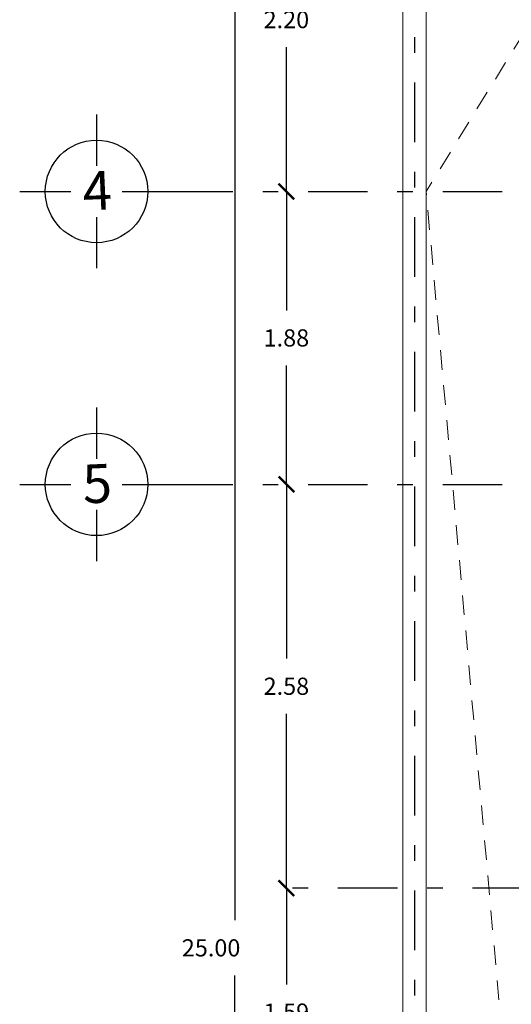
# Model space of a CAD drawing. Units: millimetres. Extents: x 713.9 to 800.9, y 698.2 to 755.2.
# Drawn here: x 734.8 to 738, y 735.8 to 742.1 of the extents above; entities that cross this region are included whole.
import ezdxf
from ezdxf.enums import TextEntityAlignment as Align

# ---------------------------------------------------------------- set-up
doc = ezdxf.new("R2010")
doc.units = ezdxf.units.MM
doc.linetypes.add('DASHDOT', pattern=[25.4, 12.7, -6.35, 0, -6.35])
doc.linetypes.add('HIDDEN2', pattern=[0.1875, 0.125, -0.0625])
doc.layers.add('COLUMNAS', color=52, linetype='Continuous', lineweight=13)
doc.layers.add('proyeccion', color=140, linetype='HIDDEN2', lineweight=5)
for name, color, linetype in [('LINEAS', 7, 'Continuous'), ('P-10', 7, 'Continuous'), ('P-35', 7, 'Continuous')]:
    doc.layers.add(name, color=color, linetype=linetype)
doc.styles.add('SIMPLE', font='swissl.ttf')
doc.styles.add('style2', font='txt', dxfattribs={"height": 0.165})
doc.dimstyles.new('COTAS', dxfattribs={"dimscale": 0, "dimtxt": 0.12, "dimasz": 0.1, "dimexe": 0.1, "dimexo": 0.1, "dimgap": 0.12, "dimtad": 0, "dimtih": 1, "dimtoh": 1, "dimzin": 0, "dimdsep": 46, "dimtxsty": 'SIMPLE', "dimblk1": 'ARCHTICK', "dimblk2": 'ARCHTICK', "dimsah": 1, "dimcen": 0.1, "dimclrd": 1, "dimclre": 8, "dimadec": 0, "dimazin": 0, "dimtfac": 1, "dimtofl": 0, "dimtmove": 2, "dimatfit": 3, "dimldrblk": 'ARCHTICK', "dimfxl": 1, "dimtolj": 1, "dimtzin": 0, "dimarcsym": 0})

# ---------------------------------------------------------------- blocks, each defined once
blk = doc.blocks.new('_ArchTick')
at = {"color": 0, "linetype": 'ByBlock', "const_width": 0.15}
blk.add_lwpolyline([(-0.5, -0.5), (0.5, 0.5)], dxfattribs=at)
blk = doc.blocks.new('*D219')
at = {"color": 1, "lineweight": -2, "transparency": 16777216}
for p, q in [((736.5155, 743.2052), (736.5155, 742.2817)), ((736.5155, 741.0052), (736.5155, 741.9287))]:
    blk.add_line(p, q, dxfattribs=at)
at = {"layer": 'Defpoints', "color": 0, "transparency": 16777216}
for p in [(736.5155, 743.2052), (736.5155, 741.0052), (736.5155, 741.0052)]:
    blk.add_point(p, dxfattribs=at)
at = {"color": 1, "lineweight": -2, "transparency": 16777216, "xscale": 0.1, "yscale": 0.1, "zscale": 0.1}
for p, rotation in [((736.5155, 743.2052), 90), ((736.5155, 741.0052), 270)]:
    blk.add_blockref('_ArchTick', p, dxfattribs=dict(at, rotation=rotation))
at = {"color": 0, "transparency": 16777216, "insert": (736.5155, 742.1052), "char_height": 0.11, "attachment_point": 5, "style": 'SIMPLE'}
blk.add_mtext('\\A1;2.20', dxfattribs=at)
blk = doc.blocks.new('*D189')
at = {"color": 1, "lineweight": -2, "transparency": 16777216}
for p, q in [((736.5155, 741.0052), (736.5155, 740.2442)), ((736.5155, 739.1302), (736.5155, 739.8912))]:
    blk.add_line(p, q, dxfattribs=at)
at = {"layer": 'Defpoints', "color": 0, "transparency": 16777216}
for p in [(736.5155, 741.0052), (736.5155, 739.1302), (736.5155, 739.1302)]:
    blk.add_point(p, dxfattribs=at)
at = {"color": 1, "lineweight": -2, "transparency": 16777216, "xscale": 0.1, "yscale": 0.1, "zscale": 0.1}
for p, rotation in [((736.5155, 741.0052), 90), ((736.5155, 739.1302), 270)]:
    blk.add_blockref('_ArchTick', p, dxfattribs=dict(at, rotation=rotation))
at = {"color": 0, "transparency": 16777216, "insert": (736.5155, 740.0677), "char_height": 0.11, "attachment_point": 5, "style": 'SIMPLE'}
blk.add_mtext('\\A1;1.88', dxfattribs=at)
blk = doc.blocks.new('*D190')
at = {"color": 1, "lineweight": -2, "transparency": 16777216}
for p, q in [((736.5155, 739.1302), (736.5155, 738.0146)), ((736.5155, 736.5459), (736.5155, 737.6615))]:
    blk.add_line(p, q, dxfattribs=at)
at = {"layer": 'Defpoints', "color": 0, "transparency": 16777216}
for p in [(736.5155, 739.1302), (736.5155, 736.5459), (736.5155, 736.5459)]:
    blk.add_point(p, dxfattribs=at)
at = {"color": 1, "lineweight": -2, "transparency": 16777216, "xscale": 0.1, "yscale": 0.1, "zscale": 0.1}
for p, rotation in [((736.5155, 739.1302), 90), ((736.5155, 736.5459), 270)]:
    blk.add_blockref('_ArchTick', p, dxfattribs=dict(at, rotation=rotation))
at = {"color": 0, "transparency": 16777216, "insert": (736.5155, 737.838), "char_height": 0.11, "attachment_point": 5, "style": 'SIMPLE'}
blk.add_mtext('\\A1;2.58', dxfattribs=at)
blk = doc.blocks.new('*D193')
at = {"color": 1, "lineweight": -2, "transparency": 16777216}
for p, q in [((736.1859, 748.3552), (736.1859, 736.3399)), ((736.1859, 723.3552), (736.1859, 735.9869))]:
    blk.add_line(p, q, dxfattribs=at)
at = {"layer": 'Defpoints', "color": 0, "transparency": 16777216}
for p in [(736.1859, 748.3552), (736.1859, 723.3552), (736.1859, 723.3552)]:
    blk.add_point(p, dxfattribs=at)
at = {"color": 1, "lineweight": -2, "transparency": 16777216, "xscale": 0.1, "yscale": 0.1, "zscale": 0.1}
for p, rotation in [((736.1859, 748.3552), 90), ((736.1859, 723.3552), 270)]:
    blk.add_blockref('_ArchTick', p, dxfattribs=dict(at, rotation=rotation))
at = {"color": 0, "transparency": 16777216, "insert": (736.0335, 736.1634), "char_height": 0.11, "attachment_point": 5, "style": 'SIMPLE'}
blk.add_mtext('\\A1;25.00', dxfattribs=at)
blk = doc.blocks.new('*D229')
at = {"color": 1, "lineweight": -2, "transparency": 16777216}
for p, q in [((736.5155, 736.5459), (736.5155, 735.9285)), ((736.5155, 734.9581), (736.5155, 735.5754))]:
    blk.add_line(p, q, dxfattribs=at)
at = {"layer": 'Defpoints', "color": 0, "transparency": 16777216}
for p in [(736.5155, 736.5459), (736.5155, 734.9581), (736.5155, 734.9581)]:
    blk.add_point(p, dxfattribs=at)
at = {"color": 1, "lineweight": -2, "transparency": 16777216, "xscale": 0.1, "yscale": 0.1, "zscale": 0.1}
for p, rotation in [((736.5155, 736.5459), 90), ((736.5155, 734.9581), 270)]:
    blk.add_blockref('_ArchTick', p, dxfattribs=dict(at, rotation=rotation))
at = {"color": 0, "transparency": 16777216, "insert": (736.5155, 735.752), "char_height": 0.11, "attachment_point": 5, "style": 'SIMPLE'}
blk.add_mtext('\\A1;1.59', dxfattribs=at)

msp = doc.modelspace()

# ---------------------------------------------------------------- linework, layer by layer
at = {"layer": 'COLUMNAS', "color": 6, "lineweight": 20}
for points in [[(737.2605, 742.8415), (737.2605, 723.3552), (741.7513, 723.3552)], [(741.7513, 723.5052), (737.4105, 723.5052), (737.4105, 742.8283)]]:
    msp.add_lwpolyline(points, dxfattribs=at)
at = {"layer": 'LINEAS', "color": 6, "linetype": 'Continuous'}
for p, q in [((735.3002, 741.4972), (735.3002, 741.1692)), ((734.8081, 741.0052), (735.1361, 741.0052)), ((735.4642, 741.0052), (735.7922, 741.0052)), ((735.3002, 740.8412), (735.3002, 740.5132)), ((735.3002, 739.6222), (735.3002, 739.2942)), ((734.8081, 739.1302), (735.1361, 739.1302)), ((735.4642, 739.1302), (735.7922, 739.1302)), ((735.3002, 738.9662), (735.3002, 738.6382))]:
    msp.add_line(p, q, dxfattribs=at)
at = {"layer": 'P-10', "color": 8, "linetype": 'DASHDOT', "ltscale": 0.03}
for p, q in [((737.3355, 749.4601), (737.3355, 721.6564)), ((735.7922, 741.0052), (741.3105, 741.0052)), ((735.7922, 739.1302), (748.2928, 739.1302)), ((743.2605, 736.5459), (736.5155, 736.5459))]:
    msp.add_line(p, q, dxfattribs=at)
at = {"layer": 'P-35', "color": 2, "linetype": 'Continuous'}
for centre in [(735.3002, 741.0052), (735.3002, 739.1302)]:
    msp.add_circle(centre, 0.328, dxfattribs=at)
at = {"layer": 'proyeccion'}
for p in [(741.8101, 748.1552), (738.9855, 723.5052)]:
    msp.add_line(p, (737.4105, 741.0052), dxfattribs=at)

# ---------------------------------------------------------------- texts
at = {"layer": 'P-35', "color": 12, "style": 'style2'}
for s, p in [('4', (735.3096, 740.887)), ('5', (735.3096, 739.012))]:
    msp.add_text(s, height=0.2475, rotation=2.51576, dxfattribs=at).set_placement(p, align=Align.CENTER)

# ---------------------------------------------------------------- dimensions: what is measured, and where the dimension line sits
dim = msp.add_linear_dim(base=(736.1859, 723.3552), p1=(736.1859, 748.3552), p2=(736.1859, 723.3552), angle=270, dimstyle='COTAS', override={"dimscale": 1, "dimtxt": 0.11})
dim.commit()
dim.dimension.update_dxf_attribs({"geometry": '*D193', "text_midpoint": (736.0335, 736.1634), "dimtype": 160})
for base, p1, p2, angle, picture, middle in [((736.5155, 741.0052), (736.5155, 743.2052), (736.5155, 741.0052), 270, '*D219', (736.5155, 742.1052)), ((736.5155143843, 739.1302038296), (736.5155143843, 741.0052038296), (736.5155143843, 739.1302038296), 270, '*D189', (736.5155143843, 740.0677038296)), ((736.5155, 736.5459), (736.5155, 739.1302), (736.5155, 736.5459), 270, '*D190', (736.5155, 737.838)), ((736.5155, 734.9581), (736.5155, 736.5459), (736.5155, 734.9581), 90, '*D229', (736.5155, 735.752))]:
    dim = msp.add_linear_dim(base=base, p1=p1, p2=p2, angle=angle, dimstyle='COTAS', override={"dimscale": 1, "dimtxt": 0.11})
    dim.commit()
    dim.dimension.update_dxf_attribs({"geometry": picture, "text_midpoint": middle})

doc.saveas('drawing.dxf')
